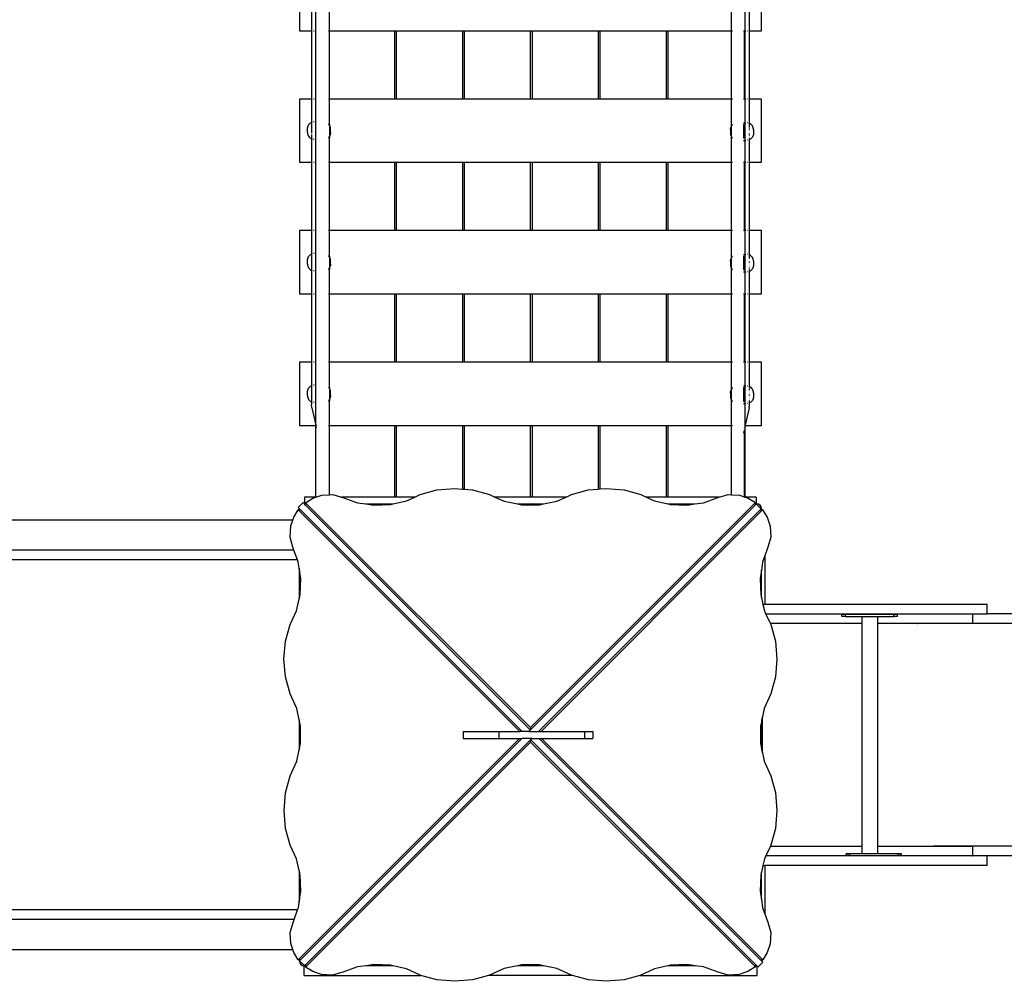
# Model space of a CAD drawing. Extents: x -5544 to 5544, y -5018 to 5018.
# Drawn here: x -945 to 1187, y -2337 to -254 of the extents above; entities that cross this region are included whole.
import ezdxf

# ---------------------------------------------------------------- set-up
doc = ezdxf.new("R2010")
doc.units = 0
doc.layers.get('0').update_dxf_attribs({"linetype": 'CONTINUOUS'})

# ---------------------------------------------------------------- blocks, each defined once
blk = doc.blocks.new('005611')
for p, q in [((-338.8, -141), (-338.8, -278)), ((661.2, -278), (661.2, -141)), ((-312.8, -227.2), (-312.8, -278)), ((-303.8, -481), (-303.8, -225)), ((-273.8, -278), (-273.8, -225)), ((596.2, -278), (596.2, -222.8)), ((626.2, -278), (626.2, -230.5)), ((635.2, -278), (635.2, -229.2)), ((-338.8, -278), (-312.8, -278)), ((-312.8, -278), (-311.8, -278)), ((-312.8, -278), (-312.8, -426)), ((-308.8, -278), (-307, -278)), ((-276.3, -278), (-275, -278)), ((-274.1, -278), (-273.8, -278)), ((-273.8, -278), (-133.3, -278)), ((-273.8, -426), (-273.8, -278)), ((-133.3, -278), (-133.3, -426)), ((-133.3, -278), (-129.3, -278)), ((-129.3, -278), (-129.3, -426)), ((-129.3, -278), (13.7, -278)), ((13.7, -278), (13.7, -426)), ((13.7, -278), (17.7, -278)), ((17.7, -278), (17.7, -426)), ((17.7, -278), (160.7, -278)), ((160.7, -278), (160.7, -426)), ((160.7, -278), (164.7, -278)), ((164.7, -278), (164.7, -426)), ((164.7, -278), (307.7, -278)), ((307.7, -278), (307.7, -426)), ((307.7, -278), (311.7, -278)), ((311.7, -278), (311.7, -426)), ((311.7, -278), (454.7, -278)), ((454.7, -278), (454.7, -426)), ((454.7, -278), (458.7, -278)), ((458.7, -278), (458.7, -426)), ((458.7, -278), (596.2, -278)), ((596.2, -426), (596.2, -278)), ((596.5, -278), (598.6, -278)), ((622.2, -278), (623.7, -278)), ((623.7, -278), (623.7, -426)), ((623.7, -278), (623.7, -278)), ((625, -278), (625.9, -278)), ((626.2, -278), (627.2, -278)), ((626.2, -426), (626.2, -278)), ((631.2, -278), (631.8, -278)), ((634.1, -278), (634.2, -278)), ((635.2, -278), (661.2, -278)), ((635.2, -426), (635.2, -278)), ((-338.8, -426), (-338.8, -563)), ((-312.8, -426), (-338.8, -426)), ((-311.8, -426), (-312.8, -426)), ((-312.8, -426), (-312.8, -476.7)), ((-307, -426), (-308.8, -426)), ((-275, -426), (-276.3, -426)), ((-273.8, -426), (-274.1, -426)), ((-133.3, -426), (-273.8, -426)), ((-273.8, -481), (-273.8, -426)), ((-129.3, -426), (-133.3, -426)), ((13.7, -426), (-129.3, -426)), ((17.7, -426), (13.7, -426)), ((160.7, -426), (17.7, -426)), ((164.7, -426), (160.7, -426)), ((307.7, -426), (164.7, -426)), ((311.7, -426), (307.7, -426)), ((454.7, -426), (311.7, -426)), ((458.7, -426), (454.7, -426)), ((596.2, -426), (458.7, -426)), ((596.2, -485.2), (596.2, -426)), ((598.6, -426), (596.5, -426)), ((623.7, -426), (622.2, -426)), ((623.7, -426), (623.7, -426)), ((625.9, -426), (625, -426)), ((627.2, -426), (626.2, -426)), ((626.2, -477.5), (626.2, -426)), ((631.8, -426), (631.2, -426)), ((634.2, -426), (634.1, -426)), ((661.2, -426), (635.2, -426)), ((635.2, -478.7), (635.2, -426)), ((661.2, -563), (661.2, -426)), ((-321.9, -490.5), (-321.7, -488.3)), ((-321.7, -488.3), (-321.3, -486.2)), ((-321.3, -486.2), (-320.5, -484.2)), ((-320.5, -484.2), (-319.5, -482.4)), ((-319.5, -482.4), (-318.2, -480.7)), ((-318.2, -480.7), (-316.7, -479.1)), ((-316.7, -479.1), (-315, -477.9)), ((-315, -477.9), (-313.1, -476.8)), ((-313.1, -476.8), (-312.8, -476.7)), ((-312.8, -476.7), (-311.8, -476.3)), ((-312.8, -476.7), (-312.8, -478.2)), ((-312.8, -478.4), (-312.8, -480.7)), ((-312.8, -480.9), (-312.8, -484.1)), ((-312.8, -484.4), (-312.8, -486.1)), ((-312.8, -486.5), (-312.8, -488.3)), ((-312.8, -488.6), (-312.8, -490.6)), ((-307, -475.5), (-308.8, -475.6)), ((-303.8, -510), (-303.8, -481)), ((-302.7, -481), (-303.8, -481)), ((-275.6, -480.7), (-276.3, -479.9)), ((-276.3, -481), (-275.3, -481)), ((-275.3, -481), (-275.6, -480.7)), ((-275, -481.4), (-275.3, -481)), ((-275.3, -481), (-275, -481)), ((-273.8, -481), (-274.1, -481)), ((-273.8, -483.2), (-274.1, -482.6)), ((-273.8, -481), (-273.8, -483.2)), ((-273.3, -484.2), (-273.8, -483.2)), ((-273.8, -483.2), (-273.8, -505.8)), ((-272.5, -486.2), (-273.3, -484.2)), ((-272, -488.3), (-272.5, -486.2)), ((-271.9, -490.5), (-272, -488.3)), ((594.2, -492.5), (594.4, -490.3)), ((594.4, -490.3), (594.8, -488.2)), ((594.8, -488.2), (595.6, -486.2)), ((595.6, -486.2), (596.2, -485.2)), ((596.2, -507.8), (596.2, -485.2)), ((596.5, -481), (598.6, -481)), ((596.5, -484.6), (596.6, -484.4)), ((596.6, -484.4), (597.9, -482.7)), ((597.9, -482.7), (598.6, -481.9)), ((622.2, -477.5), (623.7, -477.5)), ((622.2, -481), (623.2, -481)), ((623.2, -481), (623.7, -481)), ((623.2, -510), (623.2, -481)), ((625, -477.5), (625.9, -477.5)), ((625.9, -481), (625, -481)), ((626.2, -477.5), (627.2, -477.5)), ((626.2, -515.5), (626.2, -477.5)), ((631.2, -477.6), (631.4, -477.6)), ((631.8, -477.7), (631.4, -477.6)), ((634.2, -478.3), (634.1, -478.3)), ((635.2, -478.7), (635, -478.7)), ((635.5, -478.8), (635.2, -478.7)), ((635.2, -479.6), (635.2, -478.7)), ((635.2, -481.7), (635.2, -480.4)), ((635.2, -484.6), (635.2, -482.9)), ((635.2, -486.7), (635.2, -484.8)), ((635.2, -488.8), (635.2, -488.5)), ((637.3, -479.9), (635.5, -478.8)), ((639.1, -481.1), (637.3, -479.9)), ((640.6, -482.7), (639.1, -481.1)), ((641.9, -484.4), (640.6, -482.7)), ((642.9, -486.2), (641.9, -484.4)), ((643.6, -488.2), (642.9, -486.2)), ((644.1, -490.3), (643.6, -488.2)), ((644.2, -492.5), (644.1, -490.3)), ((-321.9, -498.4), (-321.9, -490.5)), ((-321.9, -498.4), (-321.7, -500.6)), ((-321.7, -500.6), (-321.3, -502.7)), ((-321.3, -502.7), (-320.5, -504.7)), ((-320.5, -504.7), (-319.5, -506.6)), ((-319.5, -506.6), (-318.2, -508.3)), ((-318.2, -508.3), (-316.7, -509.8)), ((-316.7, -509.8), (-315, -511.1)), ((-315, -511.1), (-313.1, -512.1)), ((-312.8, -490.9), (-312.8, -492.9)), ((-312.8, -493.3), (-312.8, -495.3)), ((-312.8, -495.7), (-312.8, -497.6)), ((-312.8, -498), (-312.8, -499.9)), ((-312.8, -502.1), (-312.8, -502.5)), ((-312.8, -504.2), (-312.8, -506.1)), ((-312.8, -506.4), (-312.8, -507.8)), ((-312.8, -508), (-312.8, -509.2)), ((-312.8, -509.4), (-312.8, -511.9)), ((-303.8, -766), (-303.8, -510)), ((-302.7, -510), (-303.8, -510)), ((-275.6, -508.3), (-276.3, -509)), ((-276.3, -510), (-275, -510)), ((-275, -507.5), (-275.6, -508.3)), ((-273.8, -505.8), (-274.1, -506.3)), ((-274.1, -510), (-273.8, -510)), ((-273.3, -504.7), (-273.8, -505.8)), ((-273.8, -505.8), (-273.8, -510)), ((-273.8, -563), (-273.8, -510)), ((-272.5, -502.7), (-273.3, -504.7)), ((-272, -500.6), (-272.5, -502.7)), ((-271.9, -498.4), (-272, -500.6)), ((-271.9, -498.4), (-271.9, -490.5)), ((594.2, -492.5), (594.2, -500.5)), ((594.2, -500.5), (594.4, -502.6)), ((594.4, -502.6), (594.8, -504.7)), ((594.8, -504.7), (595.6, -506.7)), ((595.6, -506.7), (596.2, -507.8)), ((596.2, -563), (596.2, -507.8)), ((596.5, -508.3), (596.6, -508.6)), ((596.5, -510), (597.7, -510)), ((596.6, -508.6), (597.7, -510)), ((597.7, -510), (597.9, -510.3)), ((598.6, -510), (597.7, -510)), ((597.9, -510.3), (598.6, -511)), ((622.2, -510), (623.2, -510)), ((623.2, -510), (623.7, -510)), ((625.9, -510), (625, -510)), ((635.2, -491), (635.2, -490.6)), ((635.2, -493.3), (635.2, -492.9)), ((635.2, -495.6), (635.2, -495.3)), ((635.2, -498), (635.2, -497.7)), ((635.2, -500.4), (635.2, -500)), ((635.2, -502.6), (635.2, -502.3)), ((635.2, -504.8), (635.2, -504.5)), ((635.2, -506.8), (635.2, -506.5)), ((635.2, -508.6), (635.2, -508.4)), ((635.2, -511.6), (635.2, -510)), ((640.6, -510.3), (639.1, -511.8)), ((641.9, -508.6), (640.6, -510.3)), ((642.9, -506.7), (641.9, -508.6)), ((643.6, -504.7), (642.9, -506.7)), ((644.1, -502.6), (643.6, -504.7)), ((644.2, -500.5), (644.1, -502.6)), ((644.2, -492.5), (644.2, -500.5)), ((-313.1, -512.1), (-312.8, -512.2)), ((-312.8, -512), (-312.8, -512.2)), ((-312.8, -512.2), (-311.8, -512.6)), ((-312.8, -512.2), (-312.8, -563)), ((-307, -513.4), (-308.8, -513.3)), ((622.2, -515.5), (623.7, -515.5)), ((625, -515.5), (625.9, -515.5)), ((626.2, -515.5), (627.2, -515.5)), ((626.2, -563), (626.2, -515.5)), ((631.2, -515.3), (631.4, -515.3)), ((631.8, -515.2), (631.4, -515.3)), ((634.2, -514.6), (634.1, -514.6)), ((635.2, -514.2), (635, -514.3)), ((635.2, -514.2), (635.2, -512.6)), ((635.5, -514.1), (635.2, -514.2)), ((635.2, -563), (635.2, -514.2)), ((637.3, -513.1), (635.5, -514.1)), ((639.1, -511.8), (637.3, -513.1)), ((-338.8, -563), (-312.8, -563)), ((-312.8, -563), (-311.8, -563)), ((-312.8, -563), (-312.8, -711)), ((-308.8, -563), (-307, -563)), ((-276.3, -563), (-275, -563)), ((-274.1, -563), (-273.8, -563)), ((-273.8, -563), (-133.3, -563)), ((-273.8, -711), (-273.8, -563)), ((-133.3, -563), (-133.3, -711)), ((-133.3, -563), (-129.3, -563)), ((-129.3, -563), (-129.3, -711)), ((-129.3, -563), (13.7, -563)), ((13.7, -563), (13.7, -711)), ((13.7, -563), (17.7, -563)), ((17.7, -563), (17.7, -711)), ((17.7, -563), (160.7, -563)), ((160.7, -563), (160.7, -711)), ((160.7, -563), (164.7, -563)), ((164.7, -563), (164.7, -711)), ((164.7, -563), (307.7, -563)), ((307.7, -563), (307.7, -711)), ((307.7, -563), (311.7, -563)), ((311.7, -563), (311.7, -711)), ((311.7, -563), (454.7, -563)), ((454.7, -563), (454.7, -711)), ((454.7, -563), (458.7, -563)), ((458.7, -563), (458.7, -711)), ((458.7, -563), (596.2, -563)), ((596.2, -711), (596.2, -563)), ((596.5, -563), (598.6, -563)), ((622.2, -563), (623.7, -563)), ((623.7, -563), (623.7, -711)), ((623.7, -563), (623.7, -563)), ((625, -563), (625.9, -563)), ((626.2, -563), (627.2, -563)), ((626.2, -711), (626.2, -563)), ((631.2, -563), (631.8, -563)), ((634.1, -563), (634.2, -563)), ((635.2, -563), (661.2, -563)), ((635.2, -711), (635.2, -563)), ((-338.8, -711), (-338.8, -848)), ((-312.8, -711), (-338.8, -711)), ((-311.8, -711), (-312.8, -711)), ((-312.8, -711), (-312.8, -761.7)), ((-307, -711), (-308.8, -711)), ((-275, -711), (-276.3, -711)), ((-273.8, -711), (-274.1, -711)), ((-133.3, -711), (-273.8, -711)), ((-273.8, -766), (-273.8, -711)), ((-129.3, -711), (-133.3, -711)), ((13.7, -711), (-129.3, -711)), ((17.7, -711), (13.7, -711)), ((160.7, -711), (17.7, -711)), ((164.7, -711), (160.7, -711)), ((307.7, -711), (164.7, -711)), ((311.7, -711), (307.7, -711)), ((454.7, -711), (311.7, -711)), ((458.7, -711), (454.7, -711)), ((596.2, -711), (458.7, -711)), ((596.2, -770.2), (596.2, -711)), ((598.6, -711), (596.5, -711)), ((623.7, -711), (622.2, -711)), ((623.7, -711), (623.7, -711)), ((625.9, -711), (625, -711)), ((627.2, -711), (626.2, -711)), ((626.2, -762.5), (626.2, -711)), ((631.8, -711), (631.2, -711)), ((634.2, -711), (634.1, -711)), ((661.2, -711), (635.2, -711)), ((635.2, -763.7), (635.2, -711)), ((661.2, -848), (661.2, -711)), ((-320.5, -769.2), (-319.5, -767.4)), ((-319.5, -767.4), (-318.2, -765.7)), ((-318.2, -765.7), (-316.7, -764.1)), ((-316.7, -764.1), (-315, -762.9)), ((-315, -762.9), (-313.1, -761.8)), ((-313.1, -761.8), (-312.8, -761.7)), ((-312.8, -761.7), (-311.8, -761.3)), ((-312.8, -761.7), (-312.8, -763.4)), ((-312.8, -764.3), (-312.8, -765.7)), ((-312.8, -765.9), (-312.8, -769.1)), ((-307, -760.5), (-308.8, -760.6)), ((-303.8, -795), (-303.8, -766)), ((-302.7, -766), (-303.8, -766)), ((-275.6, -765.7), (-276.3, -764.9)), ((-276.3, -766), (-275.3, -766)), ((-275.3, -766), (-275.6, -765.7)), ((-275, -766.4), (-275.3, -766)), ((-275.3, -766), (-275, -766)), ((-273.8, -766), (-274.1, -766)), ((-273.8, -766), (-273.8, -768.2)), ((596.5, -766), (598.6, -766)), ((597.9, -767.7), (598.6, -766.9)), ((622.2, -762.5), (623.7, -762.5)), ((622.2, -766), (623.2, -766)), ((623.2, -766), (623.7, -766)), ((623.2, -795), (623.2, -766)), ((625, -762.5), (625.9, -762.5)), ((625.9, -766), (625, -766)), ((626.2, -762.5), (627.2, -762.5)), ((626.2, -800.5), (626.2, -762.5)), ((631.2, -762.6), (631.4, -762.6)), ((631.8, -762.7), (631.4, -762.6)), ((634.2, -763.3), (634.1, -763.3)), ((635.2, -763.7), (635, -763.7)), ((635.5, -763.8), (635.2, -763.7)), ((635.2, -764.6), (635.2, -763.7)), ((635.2, -766.7), (635.2, -765.4)), ((637.3, -764.9), (635.5, -763.8)), ((639.1, -766.1), (637.3, -764.9)), ((640.6, -767.7), (639.1, -766.1)), ((-321.9, -775.5), (-321.7, -773.3)), ((-321.9, -783.4), (-321.9, -775.5)), ((-321.9, -783.4), (-321.7, -785.6)), ((-321.7, -773.3), (-321.3, -771.2)), ((-321.7, -785.6), (-321.3, -787.7)), ((-321.3, -771.2), (-320.5, -769.2)), ((-321.3, -787.7), (-320.5, -789.7)), ((-312.8, -769.4), (-312.8, -771.1)), ((-312.8, -771.5), (-312.8, -773.3)), ((-312.8, -773.6), (-312.8, -775.6)), ((-312.8, -775.9), (-312.8, -777.9)), ((-312.8, -778.3), (-312.8, -780.3)), ((-312.8, -780.7), (-312.8, -782.6)), ((-312.8, -783), (-312.8, -784.9)), ((-312.8, -785.3), (-312.8, -787.1)), ((-312.8, -787.5), (-312.8, -789.2)), ((-273.8, -768.2), (-274.1, -767.6)), ((-273.3, -769.2), (-273.8, -768.2)), ((-273.8, -768.2), (-273.8, -790.8)), ((-272.5, -771.2), (-273.3, -769.2)), ((-272.5, -787.7), (-273.3, -789.7)), ((-272, -773.3), (-272.5, -771.2)), ((-272, -785.6), (-272.5, -787.7)), ((-271.9, -775.5), (-272, -773.3)), ((-271.9, -783.4), (-272, -785.6)), ((-271.9, -783.4), (-271.9, -775.5)), ((594.2, -777.5), (594.4, -775.3)), ((594.2, -777.5), (594.2, -785.5)), ((594.2, -785.5), (594.4, -787.6)), ((594.4, -775.3), (594.8, -773.2)), ((594.4, -787.6), (594.8, -789.7)), ((594.8, -773.2), (595.6, -771.2)), ((595.6, -771.2), (596.2, -770.2)), ((596.2, -792.8), (596.2, -770.2)), ((596.5, -769.6), (596.6, -769.4)), ((596.6, -769.4), (597.9, -767.7)), ((635.2, -769.6), (635.2, -767.9)), ((635.2, -771.7), (635.2, -769.8)), ((635.2, -773.8), (635.2, -773.5)), ((635.2, -776), (635.2, -775.6)), ((635.2, -778.3), (635.2, -777.9)), ((635.2, -780.6), (635.2, -780.3)), ((635.2, -783), (635.2, -782.7)), ((635.2, -785.4), (635.2, -785)), ((635.2, -787.6), (635.2, -787.3)), ((641.9, -769.4), (640.6, -767.7)), ((642.9, -771.2), (641.9, -769.4)), ((643.6, -773.2), (642.9, -771.2)), ((644.1, -775.3), (643.6, -773.2)), ((644.1, -787.6), (643.6, -789.7)), ((644.2, -777.5), (644.1, -775.3)), ((644.2, -785.5), (644.1, -787.6)), ((644.2, -777.5), (644.2, -785.5)), ((-320.5, -789.7), (-319.5, -791.6)), ((-319.5, -791.6), (-318.2, -793.3)), ((-318.2, -793.3), (-316.7, -794.8)), ((-316.7, -794.8), (-315, -796.1)), ((-315, -796.1), (-313.1, -797.1)), ((-313.1, -797.1), (-312.8, -797.2)), ((-312.8, -789.5), (-312.8, -791.1)), ((-312.8, -791.4), (-312.8, -792.8)), ((-312.8, -793), (-312.8, -794.2)), ((-312.8, -794.4), (-312.8, -796.9)), ((-312.8, -797), (-312.8, -797.2)), ((-312.8, -797.2), (-311.8, -797.6)), ((-312.8, -797.2), (-312.8, -848)), ((-307, -798.4), (-308.8, -798.3)), ((-303.8, -1051), (-303.8, -795)), ((-302.7, -795), (-303.8, -795)), ((-275.6, -793.3), (-276.3, -794)), ((-276.3, -795), (-275, -795)), ((-275, -792.5), (-275.6, -793.3)), ((-273.8, -790.8), (-274.1, -791.3)), ((-274.1, -795), (-273.8, -795)), ((-273.3, -789.7), (-273.8, -790.8)), ((-273.8, -790.8), (-273.8, -795)), ((-273.8, -848), (-273.8, -795)), ((594.8, -789.7), (595.6, -791.7)), ((595.6, -791.7), (596.2, -792.8)), ((596.2, -848), (596.2, -792.8)), ((596.5, -793.3), (596.6, -793.6)), ((596.5, -795), (597.7, -795)), ((596.6, -793.6), (597.7, -795)), ((597.7, -795), (597.9, -795.3)), ((598.6, -795), (597.7, -795)), ((597.9, -795.3), (598.6, -796)), ((622.2, -795), (623.2, -795)), ((622.2, -800.5), (623.7, -800.5)), ((623.2, -795), (623.7, -795)), ((625.9, -795), (625, -795)), ((625, -800.5), (625.9, -800.5)), ((626.2, -800.5), (627.2, -800.5)), ((626.2, -848), (626.2, -800.5)), ((631.2, -800.3), (631.4, -800.3)), ((631.8, -800.2), (631.4, -800.3)), ((634.2, -799.6), (634.1, -799.6)), ((635.2, -799.2), (635, -799.3)), ((635.2, -789.8), (635.2, -789.5)), ((635.2, -791.8), (635.2, -791.5)), ((635.2, -793.6), (635.2, -793.4)), ((635.2, -796.6), (635.2, -795)), ((635.2, -799.2), (635.2, -797.6)), ((635.5, -799.1), (635.2, -799.2)), ((635.2, -848), (635.2, -799.2)), ((637.3, -798.1), (635.5, -799.1)), ((639.1, -796.8), (637.3, -798.1)), ((640.6, -795.3), (639.1, -796.8)), ((641.9, -793.6), (640.6, -795.3)), ((642.9, -791.7), (641.9, -793.6)), ((643.6, -789.7), (642.9, -791.7)), ((-338.8, -848), (-312.8, -848)), ((-312.8, -848), (-311.8, -848)), ((-312.8, -848), (-312.8, -996)), ((-308.8, -848), (-307, -848)), ((-276.3, -848), (-275, -848)), ((-274.1, -848), (-273.8, -848)), ((-273.8, -848), (-133.3, -848)), ((-273.8, -996), (-273.8, -848)), ((-133.3, -848), (-133.3, -996)), ((-133.3, -848), (-129.3, -848)), ((-129.3, -848), (-129.3, -996)), ((-129.3, -848), (13.7, -848)), ((13.7, -848), (13.7, -996)), ((13.7, -848), (17.7, -848)), ((17.7, -848), (17.7, -996)), ((17.7, -848), (160.7, -848)), ((160.7, -848), (160.7, -996)), ((160.7, -848), (164.7, -848)), ((164.7, -848), (164.7, -996)), ((164.7, -848), (307.7, -848)), ((307.7, -848), (307.7, -996)), ((307.7, -848), (311.7, -848)), ((311.7, -848), (311.7, -996)), ((311.7, -848), (454.7, -848)), ((454.7, -848), (454.7, -996)), ((454.7, -848), (458.7, -848)), ((458.7, -848), (458.7, -996)), ((458.7, -848), (596.2, -848)), ((596.2, -996), (596.2, -848)), ((596.5, -848), (598.6, -848)), ((622.2, -848), (623.7, -848)), ((623.7, -848), (623.7, -996)), ((623.7, -848), (623.7, -848)), ((625, -848), (625.9, -848)), ((626.2, -848), (627.2, -848)), ((626.2, -996), (626.2, -848)), ((631.2, -848), (631.8, -848)), ((634.1, -848), (634.2, -848)), ((635.2, -848), (661.2, -848)), ((635.2, -996), (635.2, -848)), ((-338.8, -996), (-338.8, -1133)), ((-312.8, -996), (-338.8, -996)), ((-311.8, -996), (-312.8, -996)), ((-312.8, -996), (-312.8, -1046.7)), ((-307, -996), (-308.8, -996)), ((-275, -996), (-276.3, -996)), ((-273.8, -996), (-274.1, -996)), ((-133.3, -996), (-273.8, -996)), ((-273.8, -1051), (-273.8, -996)), ((-129.3, -996), (-133.3, -996)), ((13.7, -996), (-129.3, -996)), ((17.7, -996), (13.7, -996)), ((160.7, -996), (17.7, -996)), ((164.7, -996), (160.7, -996)), ((307.7, -996), (164.7, -996)), ((311.7, -996), (307.7, -996)), ((454.7, -996), (311.7, -996)), ((458.7, -996), (454.7, -996)), ((596.2, -996), (458.7, -996)), ((596.2, -1055.2), (596.2, -996)), ((598.6, -996), (596.5, -996)), ((623.7, -996), (622.2, -996)), ((623.7, -996), (623.7, -996)), ((625.9, -996), (625, -996)), ((627.2, -996), (626.2, -996)), ((626.2, -1047.5), (626.2, -996)), ((631.8, -996), (631.2, -996)), ((634.2, -996), (634.1, -996)), ((661.2, -996), (635.2, -996)), ((635.2, -1048.7), (635.2, -996)), ((661.2, -1133), (661.2, -996)), ((-321.9, -1060.5), (-321.7, -1058.3)), ((-321.9, -1068.4), (-321.9, -1060.5)), ((-321.7, -1058.3), (-321.3, -1056.2)), ((-321.3, -1056.2), (-320.5, -1054.2)), ((-320.5, -1054.2), (-319.5, -1052.4)), ((-319.5, -1052.4), (-318.2, -1050.7)), ((-318.2, -1050.7), (-316.7, -1049.1)), ((-316.7, -1049.1), (-315, -1047.9)), ((-315, -1047.9), (-313.1, -1046.8)), ((-313.1, -1046.8), (-312.8, -1046.7)), ((-312.8, -1046.7), (-311.8, -1046.3)), ((-312.8, -1046.7), (-312.8, -1049.3)), ((-312.8, -1049.5), (-312.8, -1050.7)), ((-312.8, -1050.9), (-312.8, -1054.1)), ((-312.8, -1054.4), (-312.8, -1056.1)), ((-312.8, -1056.5), (-312.8, -1058.3)), ((-312.8, -1058.6), (-312.8, -1060.6)), ((-312.8, -1060.9), (-312.8, -1062.9)), ((-312.8, -1063.3), (-312.8, -1065.3)), ((-312.8, -1065.7), (-312.8, -1067.6)), ((-307, -1045.5), (-308.8, -1045.6)), ((-303.8, -1080), (-303.8, -1051)), ((-302.7, -1051), (-303.8, -1051)), ((-275.6, -1050.7), (-276.3, -1049.9)), ((-276.3, -1051), (-275.3, -1051)), ((-275.3, -1051), (-275.6, -1050.7)), ((-275, -1051.4), (-275.3, -1051)), ((-275.3, -1051), (-275, -1051)), ((-273.8, -1051), (-274.1, -1051)), ((-273.8, -1053.2), (-274.1, -1052.6)), ((-273.8, -1051), (-273.8, -1053.2)), ((-273.3, -1054.2), (-273.8, -1053.2)), ((-273.8, -1053.2), (-273.8, -1075.8)), ((-272.5, -1056.2), (-273.3, -1054.2)), ((-272, -1058.3), (-272.5, -1056.2)), ((-271.9, -1060.5), (-272, -1058.3)), ((-271.9, -1068.4), (-271.9, -1060.5)), ((594.2, -1062.5), (594.4, -1060.3)), ((594.2, -1062.5), (594.2, -1070.5)), ((594.4, -1060.3), (594.8, -1058.2)), ((594.8, -1058.2), (595.6, -1056.2)), ((595.6, -1056.2), (596.2, -1055.2)), ((596.2, -1077.8), (596.2, -1055.2)), ((596.5, -1051), (598.6, -1051)), ((596.5, -1054.6), (596.6, -1054.4)), ((596.6, -1054.4), (597.9, -1052.7)), ((597.9, -1052.7), (598.6, -1051.9)), ((622.2, -1047.5), (623.7, -1047.5)), ((622.2, -1051), (623.2, -1051)), ((623.2, -1051), (623.7, -1051)), ((623.2, -1080), (623.2, -1051)), ((625, -1047.5), (625.9, -1047.5)), ((625.9, -1051), (625, -1051)), ((626.2, -1047.5), (627.2, -1047.5)), ((626.2, -1085.5), (626.2, -1047.5)), ((631.2, -1047.6), (631.4, -1047.6)), ((631.8, -1047.7), (631.4, -1047.6)), ((634.2, -1048.3), (634.1, -1048.3)), ((635.2, -1048.7), (635, -1048.7)), ((635.5, -1048.8), (635.2, -1048.7)), ((635.2, -1049.6), (635.2, -1048.7)), ((635.2, -1051.7), (635.2, -1050.4)), ((635.2, -1054.6), (635.2, -1052.9)), ((635.2, -1056.7), (635.2, -1054.8)), ((635.2, -1058.8), (635.2, -1058.5)), ((635.2, -1061), (635.2, -1060.6)), ((635.2, -1063.3), (635.2, -1062.9)), ((635.2, -1065.6), (635.2, -1065.3)), ((637.3, -1049.9), (635.5, -1048.8)), ((639.1, -1051.1), (637.3, -1049.9)), ((640.6, -1052.7), (639.1, -1051.1)), ((641.9, -1054.4), (640.6, -1052.7)), ((642.9, -1056.2), (641.9, -1054.4)), ((643.6, -1058.2), (642.9, -1056.2)), ((644.1, -1060.3), (643.6, -1058.2)), ((644.2, -1062.5), (644.1, -1060.3)), ((644.2, -1062.5), (644.2, -1070.5)), ((-321.9, -1068.4), (-321.7, -1070.6)), ((-321.7, -1070.6), (-321.3, -1072.7)), ((-321.3, -1072.7), (-320.5, -1074.7)), ((-320.5, -1074.7), (-319.5, -1076.6)), ((-319.5, -1076.6), (-318.2, -1078.3)), ((-318.2, -1078.3), (-316.7, -1079.8)), ((-316.7, -1079.8), (-315, -1081.1)), ((-315, -1081.1), (-313.1, -1082.1)), ((-313.1, -1082.1), (-312.8, -1082.2)), ((-312.8, -1068), (-312.8, -1069.9)), ((-312.8, -1070.3), (-312.8, -1072.1)), ((-312.8, -1072.5), (-312.8, -1074.2)), ((-312.8, -1074.5), (-312.8, -1076.1)), ((-312.8, -1076.4), (-312.8, -1077.8)), ((-312.8, -1078), (-312.8, -1079.4)), ((-312.8, -1080.4), (-312.8, -1082.2)), ((-312.8, -1082.2), (-312.8, -1088)), ((-312.8, -1082.2), (-311.8, -1082.6)), ((-307, -1083.5), (-308.8, -1083.3)), ((-303.8, -1132.2), (-303.8, -1080)), ((-302.7, -1080), (-303.8, -1080)), ((-275.6, -1078.3), (-276.3, -1079)), ((-276.3, -1080), (-275, -1080)), ((-275, -1077.5), (-275.6, -1078.3)), ((-273.8, -1075.8), (-274.1, -1076.3)), ((-274.1, -1080), (-273.8, -1080)), ((-273.3, -1074.7), (-273.8, -1075.8)), ((-273.8, -1075.8), (-273.8, -1080)), ((-273.8, -1133), (-273.8, -1080)), ((-272.5, -1072.7), (-273.3, -1074.7)), ((-272, -1070.6), (-272.5, -1072.7)), ((-271.9, -1068.4), (-272, -1070.6)), ((594.2, -1070.5), (594.4, -1072.6)), ((594.4, -1072.6), (594.8, -1074.7)), ((594.8, -1074.7), (595.6, -1076.7)), ((595.6, -1076.7), (596.2, -1077.8)), ((596.2, -1133), (596.2, -1077.8)), ((596.5, -1078.3), (596.6, -1078.6)), ((596.5, -1080), (597.7, -1080)), ((596.6, -1078.6), (597.7, -1080)), ((597.7, -1080), (597.9, -1080.3)), ((598.6, -1080), (597.7, -1080)), ((597.9, -1080.3), (598.6, -1081)), ((622.2, -1080), (623.2, -1080)), ((622.2, -1085.5), (623.7, -1085.5)), ((623.2, -1080), (623.7, -1080)), ((625.9, -1080), (625, -1080)), ((625, -1085.5), (625.9, -1085.5)), ((626.2, -1085.5), (627.2, -1085.5)), ((626.2, -1132.2), (626.2, -1085.5)), ((631.2, -1085.3), (631.4, -1085.3)), ((631.8, -1085.2), (631.4, -1085.3)), ((634.2, -1084.6), (634.1, -1084.6)), ((635.2, -1084.2), (635, -1084.3)), ((635.2, -1068), (635.2, -1067.7)), ((635.2, -1070.4), (635.2, -1070)), ((635.2, -1072.6), (635.2, -1072.3)), ((635.2, -1074.8), (635.2, -1074.5)), ((635.2, -1076.8), (635.2, -1076.5)), ((635.2, -1078.6), (635.2, -1078.4)), ((635.2, -1081.6), (635.2, -1080)), ((635.2, -1084.2), (635.2, -1082.6)), ((635.5, -1084.1), (635.2, -1084.2)), ((635.2, -1088), (635.2, -1084.2)), ((637.3, -1083.1), (635.5, -1084.1)), ((639.1, -1081.8), (637.3, -1083.1)), ((640.6, -1080.3), (639.1, -1081.8)), ((641.9, -1078.6), (640.6, -1080.3)), ((642.9, -1076.7), (641.9, -1078.6)), ((643.6, -1074.7), (642.9, -1076.7)), ((644.1, -1072.6), (643.6, -1074.7)), ((644.2, -1070.5), (644.1, -1072.6)), ((-312.5, -1094.5), (-312.8, -1088)), ((-312.5, -1094.5), (-303.8, -1132.2)), ((634.8, -1094.5), (626.2, -1132.2)), ((634.8, -1094.5), (635.2, -1088)), ((-338.8, -1133), (-303.8, -1133)), ((-303.8, -1132.2), (-303.6, -1133)), ((-303.8, -1133), (-303.8, -1132.2)), ((-303.8, -1133), (-303.6, -1133)), ((-303.8, -1288), (-303.8, -1133)), ((-303.6, -1133), (-302.7, -1137.3)), ((-303.6, -1133), (-303.6, -1133)), ((-276.3, -1133), (-275, -1133)), ((-274.1, -1133), (-273.8, -1133)), ((-273.8, -1283.1), (-273.8, -1133)), ((-273.8, -1133), (-133.3, -1133)), ((-133.3, -1133), (-133.3, -1288)), ((-133.3, -1133), (-129.3, -1133)), ((-129.3, -1133), (-129.3, -1288)), ((-129.3, -1133), (13.7, -1133)), ((13.7, -1133), (13.7, -1270.7)), ((13.7, -1133), (17.7, -1133)), ((17.7, -1133), (17.7, -1271.1)), ((17.7, -1133), (160.7, -1133)), ((160.7, -1133), (160.7, -1288)), ((160.7, -1133), (164.7, -1133)), ((164.7, -1133), (164.7, -1288)), ((164.7, -1133), (307.7, -1133)), ((307.7, -1133), (307.7, -1270.7)), ((307.7, -1133), (311.7, -1133)), ((311.7, -1133), (311.7, -1270.4)), ((311.7, -1133), (454.7, -1133)), ((454.7, -1133), (454.7, -1288)), ((454.7, -1133), (458.7, -1133)), ((458.7, -1133), (458.7, -1288)), ((458.7, -1133), (596.2, -1133)), ((596.2, -1283), (596.2, -1133)), ((596.5, -1133), (598.6, -1133)), ((623.7, -1143.1), (622.2, -1149.6)), ((623.7, -1138.3), (623.7, -1138.5)), ((623.7, -1142.9), (623.7, -1143)), ((623.7, -1142.9), (623.7, -1143)), ((623.7, -1143), (623.7, -1143.1)), ((623.7, -1143.1), (623.7, -1287.5)), ((625.9, -1133.5), (625, -1137.3)), ((626.2, -1133), (626.2, -1132.2)), ((626.2, -1133), (661.2, -1133)), ((626.2, -1288), (626.2, -1133)), ((-77.9, -1282.6), (-41.7, -1272.7)), ((-41.7, -1272.7), (-2.9, -1269.3)), ((-2.9, -1269.3), (13.7, -1270.7)), ((13.7, -1270.7), (17.7, -1271.1)), ((17.7, -1271.1), (35.9, -1272.6)), ((35.9, -1272.6), (72.1, -1282.5)), ((250.2, -1282.5), (286.4, -1272.6)), ((286.4, -1272.6), (307.7, -1270.7)), ((307.7, -1270.7), (311.7, -1270.4)), ((311.7, -1270.4), (325.2, -1269.2)), ((325.2, -1269.2), (364, -1272.6)), ((364, -1272.6), (400.2, -1282.5)), ((-331.3, -1299.9), (-341.9, -1310.5)), ((-331.3, -1299.9), (-328.2, -1303)), ((-327.8, -1288), (-327.8, -1303)), ((-303.8, -1288), (-327.8, -1288)), ((-325.9, -1300.2), (-309.9, -1290.5)), ((161.2, -1787.2), (-325.9, -1300.2)), ((-325.9, -1303), (-325.9, -1300.2)), ((-309.9, -1290.5), (-303.8, -1288.5)), ((-303.8, -1288.5), (-290.6, -1284)), ((-303.8, -1288.5), (-303.8, -1288)), ((-302.7, -1288), (-303.8, -1288)), ((-290.6, -1284), (-273.8, -1283.1)), ((-273.8, -1283.1), (-266.9, -1282.7)), ((-266.9, -1282.7), (-248.2, -1288)), ((-133.3, -1288), (-248.2, -1288)), ((-248.2, -1288), (-244.9, -1288.9)), ((-244.9, -1288.9), (-213.1, -1300.4)), ((-213.1, -1300.4), (-195.7, -1303)), ((-136, -1303), (-107.5, -1296.4)), ((-129.3, -1288), (-133.3, -1288)), ((-89.4, -1288), (-129.3, -1288)), ((-107.5, -1296.4), (-89.4, -1288)), ((-89.4, -1288), (-77.9, -1282.6)), ((72.1, -1282.5), (84.1, -1288)), ((160.7, -1288), (84.1, -1288)), ((84.1, -1288), (104.3, -1297.1)), ((104.3, -1297.1), (132.8, -1303)), ((164.7, -1288), (160.7, -1288)), ((648.4, -1300), (161.2, -1787.2)), ((238.2, -1288), (164.7, -1288)), ((189.5, -1303), (218, -1297.1)), ((218, -1297.1), (238.2, -1288)), ((238.2, -1288), (250.2, -1282.5)), ((400.2, -1282.5), (412, -1288)), ((454.7, -1288), (412, -1288)), ((412, -1288), (429.9, -1296.3)), ((429.9, -1296.3), (458.9, -1303)), ((458.7, -1288), (454.7, -1288)), ((569.9, -1288), (458.7, -1288)), ((517, -1303), (535.5, -1300.2)), ((535.5, -1300.2), (567.2, -1288.7)), ((567.2, -1288.7), (569.9, -1288)), ((569.9, -1288), (589.5, -1282.6)), ((589.5, -1282.6), (596.2, -1283)), ((596.2, -1283), (613.6, -1284.1)), ((613.6, -1284.1), (623.7, -1287.5)), ((623.7, -1287.5), (625.1, -1288)), ((625.9, -1288), (625.1, -1288)), ((625.1, -1288), (626.2, -1288.3)), ((650.1, -1288), (626.2, -1288)), ((626.2, -1288.3), (626.2, -1288)), ((626.2, -1288.3), (632.6, -1290.5)), ((632.6, -1290.5), (648.4, -1300)), ((648.4, -1303), (648.4, -1300)), ((650.1, -1288), (650.1, -1303)), ((-351.3, -1331.6), (-341.8, -1315.7)), ((-341.9, -1310.5), (-338.8, -1313.6)), ((-341.8, -1315.7), (138.3, -1795.9)), ((-338.8, -1315.7), (-341.8, -1315.7)), ((-338.8, -1315.7), (-338.8, -1313.6)), ((-338.8, -1313.6), (-336.7, -1315.7)), ((-336.7, -1315.7), (-338.8, -1315.7)), ((-336.7, -1315.7), (143.5, -1795.9)), ((-327.8, -1303), (-328.2, -1303)), ((-325.9, -1305.3), (-328.2, -1303)), ((-327.8, -1303), (-325.9, -1303)), ((-325.9, -1305.3), (-325.9, -1303)), ((160.7, -1791.9), (-325.9, -1305.3)), ((-195.7, -1303), (-136, -1303)), ((-195.7, -1303), (-177.8, -1305.6)), ((-177.8, -1305.6), (-141.7, -1304.3)), ((-141.7, -1304.3), (-136, -1303)), ((132.8, -1303), (189.5, -1303)), ((132.8, -1303), (141.6, -1304.8)), ((141.6, -1304.8), (180.7, -1304.8)), ((648.4, -1305.1), (161.2, -1792.4)), ((658.8, -1315.9), (178.9, -1795.9)), ((180.7, -1304.8), (189.5, -1303)), ((184, -1795.9), (663.9, -1315.9)), ((458.9, -1303), (517, -1303)), ((458.9, -1303), (464, -1304.1)), ((464, -1304.1), (500.2, -1305.5)), ((500.2, -1305.5), (517, -1303)), ((648.4, -1303), (650.1, -1303)), ((648.4, -1305.1), (648.4, -1303)), ((650.4, -1303.1), (648.4, -1305.1)), ((651.2, -1303), (650.1, -1303)), ((661, -1313.7), (650.4, -1303.1)), ((655, -1303.7), (651.2, -1303)), ((658.2, -1305.9), (655, -1303.7)), ((660.4, -1309.1), (658.2, -1305.9)), ((661, -1313.7), (658.8, -1315.9)), ((658.8, -1315.9), (661.2, -1315.9)), ((661.2, -1313), (660.4, -1309.1)), ((661.2, -1313), (661.2, -1315.9)), ((661.2, -1315.9), (663.9, -1315.9)), ((663.9, -1315.9), (673.6, -1331.9)), ((-353.5, -1338), (-2232.8, -1338)), ((-357.7, -1350.6), (-353.5, -1338)), ((-353.5, -1338), (-351.3, -1331.6)), ((673.6, -1331.9), (680.1, -1351.2)), ((-359.2, -1374.6), (-357.7, -1350.6)), ((680.1, -1351.2), (681.4, -1374.9)), ((-353.1, -1396.9), (-359.2, -1374.6)), ((681.4, -1374.9), (675.2, -1396.9)), ((-350.9, -1403), (-2240, -1403)), ((-350.9, -1403), (-353.1, -1396.9)), ((-343.3, -1424), (-350.9, -1403)), ((675.2, -1396.9), (668.7, -1415.1)), ((-343.3, -1424), (-2240, -1424)), ((-341.6, -1428.7), (-343.3, -1424)), ((668.7, -1415.1), (663.8, -1428.7)), ((668.7, -1415.1), (668.7, -1520.5)), ((-339.6, -1441.9), (-341.6, -1428.7)), ((-339.6, -1441.9), (-339.6, -1508.6)), ((-338.8, -1447.1), (-339.6, -1441.9)), ((-338.8, -1447.1), (-338.8, -1505.2)), ((-336.3, -1464), (-338.8, -1447.1)), ((661.2, -1446.1), (658.5, -1464)), ((663.8, -1428.7), (661.2, -1446.1)), ((661.2, -1505.8), (661.2, -1446.1)), ((-337.6, -1500.1), (-336.3, -1464)), ((658.5, -1464), (659.9, -1500.1)), ((-345.5, -1534.3), (-339.6, -1508.6)), ((-339.6, -1508.6), (-338.8, -1505.2)), ((-338.8, -1505.2), (-337.6, -1500.1)), ((659.9, -1500.1), (661.2, -1505.8)), ((661.2, -1505.8), (664.6, -1520.5)), ((-359.3, -1563.9), (-345.5, -1534.3)), ((668.7, -1520.5), (664.6, -1520.5)), ((664.6, -1520.5), (667.7, -1534.3)), ((667.7, -1534.3), (671.1, -1541.5)), ((1149.9, -1520.5), (668.7, -1520.5)), ((1149.9, -1541), (1149.9, -1520.5)), ((671.1, -1541.5), (680.2, -1561.1)), ((1118.6, -1541.5), (671.1, -1541.5)), ((835.7, -1546.6), (835.7, -1542.6)), ((843.3, -1542.6), (835.7, -1542.6)), ((843.3, -1546.6), (835.7, -1546.6)), ((843.3, -1546.6), (843.3, -1542.6)), ((948, -1542.6), (843.3, -1542.6)), ((843.3, -1546.6), (878.9, -1546.6)), ((878.9, -1546.6), (912.4, -1546.6)), ((878.9, -1546.6), (878.9, -1561.1)), ((912.4, -1546.6), (948, -1546.6)), ((912.4, -1546.6), (912.4, -1561.1)), ((948, -1546.6), (948, -1542.6)), ((955.7, -1542.6), (948, -1542.6)), ((955.7, -1546.6), (948, -1546.6)), ((955.7, -1546.6), (955.7, -1542.6)), ((1118.6, -1541.5), (1118.6, -1561.1)), ((1149.9, -1541.5), (1118.6, -1541.5)), ((2408.9, -1541), (1149.9, -1541)), ((1149.9, -1541.5), (1149.9, -1541)), ((-369.2, -1600.1), (-359.3, -1563.9)), ((680.2, -1561.1), (681.5, -1563.9)), ((680.2, -1561.1), (878.9, -1561.1)), ((681.5, -1563.9), (691.5, -1600.1)), ((878.9, -1561.1), (878.9, -2044.2)), ((912.4, -1561.1), (912.4, -2044.2)), ((912.4, -1561.1), (1033.7, -1561.1)), ((998.3, -1562), (999.4, -1562)), ((1033.7, -1561.1), (1118.6, -1561.1)), ((2597.4, -1562), (1033.7, -1562)), ((-372.6, -1638.9), (-369.2, -1600.1)), ((691.5, -1600.1), (694.9, -1638.9)), ((-369.2, -1677.7), (-372.6, -1638.9)), ((694.9, -1638.9), (691.5, -1677.7)), ((-359.3, -1713.9), (-369.2, -1677.7)), ((691.5, -1677.7), (681.6, -1713.9)), ((-344.7, -1746.1), (-359.3, -1713.9)), ((681.6, -1713.9), (667, -1746.1)), ((-339.6, -1770.8), (-344.7, -1746.1)), ((667, -1746.1), (663.3, -1763.9)), ((663.3, -1763.9), (661.8, -1771.3)), ((663.3, -1841.9), (663.3, -1763.9)), ((-339.6, -1770.8), (-339.6, -1835.2)), ((-338.8, -1774.6), (-339.6, -1770.8)), ((-337, -1783.4), (-338.8, -1774.6)), ((-338.8, -1774.6), (-338.8, -1800.5)), ((-337, -1800.5), (-337, -1783.4)), ((161.2, -1787.2), (161.2, -1792.4)), ((661.2, -1774.5), (659.3, -1783.4)), ((659.3, -1783.4), (659.3, -1800.5)), ((661.8, -1771.3), (661.2, -1774.5)), ((661.2, -1774.5), (661.2, -1800.5)), ((661.8, -1771.3), (661.8, -1834.6)), ((137.5, -1810.9), (-341.6, -2290)), ((-337, -1800.5), (-338.8, -1800.5)), ((-337, -1805.5), (-338.8, -1805.5)), ((-338.8, -1805.5), (-338.8, -1831.4)), ((-337, -1805.5), (-337, -1800.5)), ((-337, -1822.5), (-337, -1805.5)), ((-336.5, -2290), (142.7, -1810.9)), ((15.3, -1795.9), (15.3, -1810.9)), ((15.3, -1795.9), (93, -1795.9)), ((15.3, -1810.9), (93, -1810.9)), ((93, -1795.9), (93, -1810.9)), ((93, -1795.9), (138.3, -1795.9)), ((93, -1810.9), (137.5, -1810.9)), ((137.5, -1810.9), (142.7, -1810.9)), ((143.5, -1795.9), (138.3, -1795.9)), ((163.9, -1810.9), (142.7, -1810.9)), ((156.7, -1795.9), (143.5, -1795.9)), ((159.9, -1792.7), (156.7, -1795.9)), ((157.7, -1795.9), (156.7, -1795.9)), ((160.4, -1793.1), (157.7, -1795.9)), ((157.7, -1795.9), (178.9, -1795.9)), ((160.7, -1791.9), (159.9, -1792.7)), ((159.9, -1792.7), (160.4, -1793.1)), ((161.2, -1792.4), (160.4, -1793.1)), ((160.4, -1793.1), (160.4, -1793.2)), ((162, -1812.8), (161.2, -1812)), ((163.9, -1810.9), (162, -1812.8)), ((164.9, -1810.9), (162.5, -1813.3)), ((163.9, -1810.9), (164.9, -1810.9)), ((164.9, -1810.9), (179.7, -1810.9)), ((178.9, -1795.9), (184, -1795.9)), ((179.7, -1810.9), (184.8, -1810.9)), ((659.1, -2290.2), (179.7, -1810.9)), ((184, -1795.9), (278.5, -1795.9)), ((664.2, -2290.2), (184.8, -1810.9)), ((184.8, -1810.9), (278.5, -1810.9)), ((278.5, -1795.9), (278.5, -1810.9)), ((278.5, -1795.9), (296.1, -1795.9)), ((278.5, -1810.9), (296.1, -1810.9)), ((296.1, -1795.9), (296.1, -1810.9)), ((661.2, -1800.5), (659.3, -1800.5)), ((659.3, -1800.5), (659.4, -1805.5)), ((659.4, -1805.5), (661.2, -1805.5)), ((659.4, -1805.5), (659.4, -1822.5)), ((661.2, -1831.3), (661.2, -1805.5)), ((-339.6, -1835.2), (-338.8, -1831.4)), ((-338.8, -1831.4), (-337, -1822.5)), ((161.2, -1813.6), (-326.1, -2300.8)), ((-326.1, -2306), (161.2, -1818.7)), ((161.2, -1813.6), (162, -1812.8)), ((161.2, -1818.7), (161.2, -1813.6)), ((161.2, -1818.7), (648.2, -2305.7)), ((162.5, -1813.3), (161.7, -1814.1)), ((161.7, -1814.1), (648.2, -2300.6)), ((162.5, -1813.3), (162, -1812.8)), ((659.4, -1822.5), (661.2, -1831.3)), ((661.2, -1831.3), (661.8, -1834.6)), ((-344.7, -1859.8), (-339.6, -1835.2)), ((661.8, -1834.6), (663.3, -1841.9)), ((663.3, -1841.9), (667, -1859.8)), ((-359.3, -1892.1), (-344.7, -1859.8)), ((667, -1859.8), (681.6, -1892)), ((-369.2, -1928.3), (-359.3, -1892.1)), ((681.6, -1892), (691.6, -1928.2)), ((-372.5, -1967.1), (-369.2, -1928.3)), ((691.6, -1928.2), (694.9, -1967)), ((-369.1, -2005.9), (-372.5, -1967.1)), ((694.9, -1967), (691.6, -2005.8)), ((-359.2, -2042), (-369.1, -2005.9)), ((691.6, -2005.8), (681.6, -2042)), ((-345.4, -2071.7), (-359.2, -2042)), ((680.6, -2044.2), (670.9, -2065.2)), ((681.6, -2042), (680.6, -2044.2)), ((680.6, -2044.2), (878.9, -2044.2)), ((878.9, -2044.2), (878.9, -2060.6)), ((912.4, -2044.2), (912.4, -2060.6)), ((912.4, -2044.2), (1118.6, -2044.2)), ((998.3, -2044), (999.4, -2044)), ((2597.4, -2044), (1033.7, -2044)), ((1118.6, -2044.2), (1118.6, -2065)), ((670.9, -2065.2), (667.8, -2071.7)), ((1118.6, -2065.2), (670.9, -2065.2)), ((844.8, -2064.6), (844.8, -2060.6)), ((852.5, -2060.6), (844.8, -2060.6)), ((852.5, -2064.6), (844.8, -2064.6)), ((852.5, -2064.6), (852.5, -2060.6)), ((878.9, -2060.6), (852.5, -2060.6)), ((852.5, -2064.6), (957.2, -2064.6)), ((912.4, -2060.6), (878.9, -2060.6)), ((957.2, -2060.6), (912.4, -2060.6)), ((957.2, -2064.6), (957.2, -2060.6)), ((964.8, -2060.6), (957.2, -2060.6)), ((964.8, -2064.6), (957.2, -2064.6)), ((964.8, -2064.6), (964.8, -2060.6)), ((1117.4, -2065), (1118.6, -2065)), ((1118.6, -2065), (1118.6, -2065.2)), ((2408.9, -2065), (1118.6, -2065)), ((1149.9, -2065.2), (1118.6, -2065.2)), ((1149.9, -2086.2), (1149.9, -2065.2)), ((-339.6, -2096.8), (-345.4, -2071.7)), ((664.5, -2086.2), (661.2, -2100.7)), ((667.8, -2071.7), (664.5, -2086.2)), ((664.5, -2086.2), (668.7, -2086.2)), ((668.7, -2086.2), (668.7, -2190.4)), ((1149.9, -2086.2), (668.7, -2086.2)), ((-339.6, -2096.8), (-339.6, -2165.1)), ((-338.8, -2100.1), (-339.6, -2096.8)), ((-338.8, -2100.1), (-338.8, -2159.9)), ((-337.5, -2105.8), (-338.8, -2100.1)), ((-336.2, -2142), (-337.5, -2105.8)), ((660, -2105.8), (658.6, -2142)), ((661.2, -2100.7), (660, -2105.8)), ((661.2, -2158.8), (661.2, -2100.7)), ((-338.8, -2159.9), (-336.2, -2142)), ((658.6, -2142), (661.2, -2158.8)), ((-341.4, -2177.3), (-339.6, -2165.1)), ((-339.6, -2165.1), (-338.8, -2159.9)), ((661.2, -2158.8), (663.9, -2177.3)), ((-343.1, -2182), (-2240, -2182)), ((-350.7, -2203), (-343.1, -2182)), ((-343.1, -2182), (-341.4, -2177.3)), ((663.9, -2177.3), (668.7, -2190.4)), ((668.7, -2190.4), (675.4, -2209)), ((-350.7, -2203), (-2240, -2203)), ((-359.1, -2231), (-352.9, -2209.1)), ((-352.9, -2209.1), (-350.7, -2203)), ((675.4, -2209), (681.6, -2231.3)), ((-357.8, -2254.7), (-359.1, -2231)), ((681.6, -2231.3), (680.1, -2255.4)), ((-353.3, -2268), (-357.8, -2254.7)), ((680.1, -2255.4), (673.6, -2274.4)), ((-2232.8, -2268), (-353.3, -2268)), ((-351.3, -2274), (-353.3, -2268)), ((-341.6, -2290), (-351.3, -2274)), ((673.6, -2274.4), (664.2, -2290.2)), ((-338.8, -2290), (-341.6, -2290)), ((-338.8, -2293), (-338.8, -2290)), ((-336.5, -2290), (-338.8, -2290)), ((-338.8, -2293), (-338.1, -2296.8)), ((-338.7, -2292.2), (-336.5, -2290)), ((-328.1, -2302.8), (-338.7, -2292.2)), ((-338.1, -2296.8), (-335.9, -2300)), ((-335.9, -2300), (-332.7, -2302.2)), ((-332.7, -2302.2), (-328.8, -2303)), ((-326.1, -2300.8), (-328.1, -2302.8)), ((-326.1, -2300.8), (-326.1, -2303)), ((-177.8, -2300.4), (-194.7, -2303)), ((-141.7, -2301.8), (-177.8, -2300.4)), ((-136.6, -2303), (-141.7, -2301.8)), ((141.6, -2301.2), (132.8, -2303)), ((180.7, -2301.1), (141.6, -2301.2)), ((189.6, -2303), (180.7, -2301.1)), ((464, -2301.7), (458.3, -2303)), ((500.2, -2300.3), (464, -2301.7)), ((518.1, -2303), (500.2, -2300.3)), ((648.2, -2300.6), (648.2, -2303)), ((648.2, -2300.6), (650.6, -2303)), ((664.3, -2295.5), (653.7, -2306.1)), ((659.1, -2290.2), (661.2, -2290.2)), ((659.1, -2290.2), (661.2, -2292.4)), ((661.2, -2290.2), (661.2, -2292.4)), ((661.2, -2290.2), (664.2, -2290.2)), ((661.2, -2292.4), (664.3, -2295.5)), ((-328.8, -2324), (-328.8, -2303)), ((-328.8, -2303), (-326.1, -2303)), ((-328.8, -2324), (-75.9, -2324)), ((-326.1, -2303), (-326.1, -2306)), ((-310.2, -2315.4), (-326.1, -2306)), ((-291.2, -2321.9), (-310.2, -2315.4)), ((-267.2, -2323.4), (-291.2, -2321.9)), ((-244.9, -2317.2), (-267.2, -2323.4)), ((-213.1, -2305.7), (-244.9, -2317.2)), ((-194.7, -2303), (-213.1, -2305.7)), ((-136.6, -2303), (-194.7, -2303)), ((-107.5, -2309.6), (-136.6, -2303)), ((-77.9, -2323.4), (-107.5, -2309.6)), ((-75.9, -2324), (-77.9, -2323.4)), ((-41.7, -2333.4), (-75.9, -2324)), ((70.2, -2324), (35.9, -2333.4)), ((72.1, -2323.4), (70.2, -2324)), ((252.3, -2324), (70.2, -2324)), ((104.3, -2308.8), (72.1, -2323.4)), ((132.8, -2303), (104.3, -2308.8)), ((189.6, -2303), (132.8, -2303)), ((218, -2308.8), (189.6, -2303)), ((250.3, -2323.4), (218, -2308.8)), ((252.3, -2324), (250.3, -2323.4)), ((286.5, -2333.3), (252.3, -2324)), ((397.9, -2324), (364.1, -2333.3)), ((400.2, -2323.3), (397.9, -2324)), ((397.9, -2324), (651.2, -2324)), ((429.9, -2309.5), (400.2, -2323.3)), ((458.3, -2303), (429.9, -2309.5)), ((518.1, -2303), (458.3, -2303)), ((535.5, -2305.6), (518.1, -2303)), ((567.3, -2317), (535.5, -2305.6)), ((589.2, -2323.2), (567.3, -2317)), ((612.9, -2321.9), (589.2, -2323.2)), ((632.2, -2315.4), (612.9, -2321.9)), ((648.2, -2305.7), (632.2, -2315.4)), ((650.6, -2303), (648.2, -2303)), ((648.2, -2303), (648.2, -2305.7)), ((650.6, -2303), (651.2, -2303.6)), ((651.2, -2303.6), (651.2, -2324)), ((653.7, -2306.1), (651.2, -2303.6)), ((-2.9, -2336.7), (-41.7, -2333.4)), ((35.9, -2333.4), (-2.9, -2336.7)), ((325.3, -2336.7), (286.5, -2333.3)), ((364.1, -2333.3), (325.3, -2336.7))]:
    blk.add_line(p, q)

msp = doc.modelspace()

# ---------------------------------------------------------------- block references
at = {"ltscale": 100}
msp.add_blockref('005611', (0, 0), dxfattribs=at)

doc.saveas('drawing.dxf')
